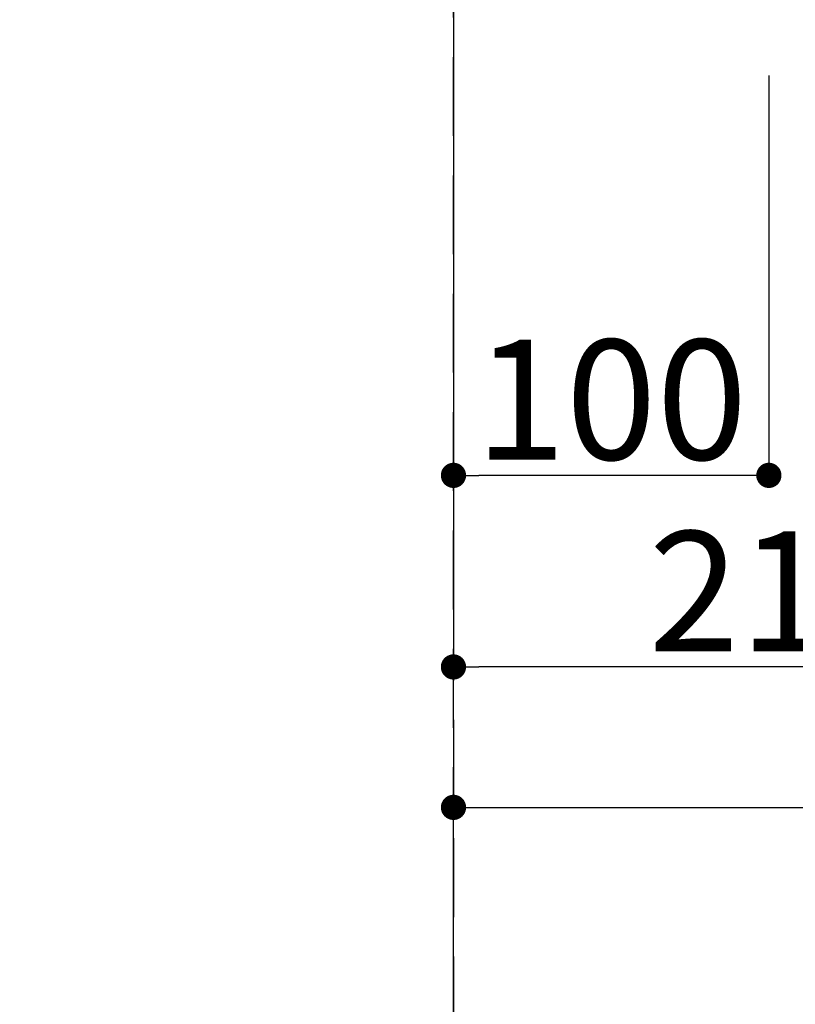
# Model space of a CAD drawing. Extents: x 0 to 26473, y -11045 to -2175.
# Drawn here: x 16715 to 16961, y -4438 to -4126 of the extents above; entities that cross this region are included whole.
import ezdxf

# ---------------------------------------------------------------- set-up
doc = ezdxf.new("R2010")
doc.units = 0
doc.header["$LTSCALE"] = 50
doc.header["$MEASUREMENT"] = 0
doc.linetypes.add('DASHED', pattern=[0.75, 0.5, -0.25])
doc.layers.get('0').update_dxf_attribs({"linetype": 'CONTINUOUS'})
doc.layers.get('DEFPOINTS').update_dxf_attribs({"color": 146, "linetype": 'CONTINUOUS'})
doc.styles.add('KH001', font='txt')
doc.dimstyles.new('KH1xx015', dxfattribs={"dimscale": 10, "dimtxt": 3.8, "dimasz": 0.8, "dimexe": 0.3, "dimexo": 1.2, "dimgap": 0.5, "dimtad": 3, "dimdec": 1, "dimdsep": 46, "dimlunit": 6, "dimtxsty": 'KH001', "dimblk": 'DOT', "dimcen": 1, "dimdle": 1, "dimclrd": 256, "dimclre": 256, "dimclrt": 256, "dimadec": 0, "dimazin": 0, "dimtfac": 1, "dimtdec": 1, "dimtix": 1, "dimtmove": 2, "dimatfit": 3, "dimldrblk": 'CLOSEDBLANK', "dimfxl": 1, "dimtolj": 1, "dimtzin": 0, "dimlwd": -1, "dimlwe": -1, "dimarcsym": 0})

# ---------------------------------------------------------------- blocks, each defined once
blk = doc.blocks.new('_Dot')
at = {"color": 0, "linetype": 'ByBlock', "lineweight": -2}
blk.add_line((-0.5, 0), (-1, 0), dxfattribs=at)
at = {"color": 0, "linetype": 'ByBlock', "const_width": 0.5}
blk.add_lwpolyline([(-0.25, 0, 1), (0.25, 0, 1)], format="xyb", close=True, dxfattribs=at)
blk = doc.blocks.new('*D96')
at = {"layer": 'DEFPOINTS', "transparency": 16777216}
for p, q in [((16852.63, -4638.06), (16852.63, -4372.3)), ((17752.63, -4638.06), (17752.63, -4372.3)), ((16860.63, -4375.3), (17744.63, -4375.3))]:
    blk.add_line(p, q, dxfattribs=at)
at = {"layer": 'DEFPOINTS', "color": 0, "transparency": 16777216}
for p in [(17752.63, -4375.3), (16852.63, -4650.06), (17752.63, -4650.06)]:
    blk.add_point(p, dxfattribs=at)
at = {"layer": 'DEFPOINTS', "transparency": 16777216, "xscale": 8, "yscale": 8, "zscale": 8, "rotation": 180}
blk.add_blockref('_Dot', (16852.63, -4375.3), dxfattribs=at)
at = {"layer": 'DEFPOINTS', "transparency": 16777216, "xscale": 8, "yscale": 8, "zscale": 8}
blk.add_blockref('_Dot', (17752.63, -4375.3), dxfattribs=at)
at = {"layer": 'DEFPOINTS', "transparency": 16777216, "insert": (17332.63, -4351.3), "char_height": 38, "attachment_point": 5, "style": 'KH001'}
blk.add_mtext('\\A1;900', dxfattribs=at)
blk = doc.blocks.new('_ClosedBlank')
at = {"color": 0, "linetype": 'ByBlock', "lineweight": -2}
for p, q in [((-1, 0.167), (0, 0)), ((-1, 0.167), (-1, -0.167)), ((0, 0), (-1, -0.167))]:
    blk.add_line(p, q, dxfattribs=at)
blk = doc.blocks.new('*D327')
at = {"layer": 'DEFPOINTS', "transparency": 16777216}
for p, q in [((16852.62, -4143.39), (16852.62, -4273.11)), ((16952.61, -4143.39), (16952.61, -4273.11)), ((16944.61, -4270.11), (16860.62, -4270.11))]:
    blk.add_line(p, q, dxfattribs=at)
at = {"layer": 'DEFPOINTS', "color": 0, "transparency": 16777216}
for p in [(16852.62, -4131.39), (16952.61, -4131.39), (16852.62, -4270.11)]:
    blk.add_point(p, dxfattribs=at)
at = {"layer": 'DEFPOINTS', "transparency": 16777216, "xscale": 8, "yscale": 8, "zscale": 8, "rotation": 180}
blk.add_blockref('_Dot', (16852.62, -4270.11), dxfattribs=at)
at = {"layer": 'DEFPOINTS', "transparency": 16777216, "xscale": 8, "yscale": 8, "zscale": 8}
blk.add_blockref('_Dot', (16952.61, -4270.11), dxfattribs=at)
at = {"layer": 'DEFPOINTS', "transparency": 16777216, "insert": (16902.62, -4246.11), "char_height": 38, "attachment_point": 5, "style": 'KH001'}
blk.add_mtext('\\A1;100', dxfattribs=at)
blk = doc.blocks.new('*D334')
at = {"layer": 'DEFPOINTS', "transparency": 16777216}
for p, q in [((16852.62, -4143.39), (16852.62, -4333.81)), ((17062.61, -4147.06), (17062.61, -4333.81)), ((17054.61, -4330.81), (16860.62, -4330.81))]:
    blk.add_line(p, q, dxfattribs=at)
at = {"layer": 'DEFPOINTS', "color": 0, "transparency": 16777216}
for p in [(16852.62, -4131.39), (17062.61, -4135.06), (16852.62, -4330.81)]:
    blk.add_point(p, dxfattribs=at)
at = {"layer": 'DEFPOINTS', "transparency": 16777216, "xscale": 8, "yscale": 8, "zscale": 8, "rotation": 180}
blk.add_blockref('_Dot', (16852.62, -4330.81), dxfattribs=at)
at = {"layer": 'DEFPOINTS', "transparency": 16777216, "xscale": 8, "yscale": 8, "zscale": 8}
blk.add_blockref('_Dot', (17062.61, -4330.81), dxfattribs=at)
at = {"layer": 'DEFPOINTS', "transparency": 16777216, "insert": (16957.62, -4306.81), "char_height": 38, "attachment_point": 5, "style": 'KH001'}
blk.add_mtext('\\A1;210', dxfattribs=at)

msp = doc.modelspace()

# ---------------------------------------------------------------- linework, layer by layer
at = {"layer": 'DEFPOINTS', "linetype": 'DASHED'}
for points in [[(16402.63, -4650.06), (16852.63, -4650.06), (16852.63, -4010.06), (16402.63, -4010.06)], [(16852.63, -4650.06), (17752.63, -4650.06), (17752.63, -4010.06), (16852.63, -4010.06)]]:
    msp.add_lwpolyline(points, close=True, dxfattribs=at)

# ---------------------------------------------------------------- dimensions: what is measured, and where the dimension line sits
at = {"layer": 'DEFPOINTS'}
for base, p1, picture, middle in [((16852.62, -4270.11), (16952.61, -4131.39), '*D327', (16902.62, -4246.11)), ((16852.62, -4330.81), (17062.61, -4135.06), '*D334', (16957.62, -4306.81))]:
    dim = msp.add_linear_dim(base=base, p1=p1, p2=(16852.62, -4131.39), angle=180, dimstyle='KH1xx015', dxfattribs=at)
    dim.commit()
    dim.dimension.update_dxf_attribs({"geometry": picture, "text_midpoint": middle})
dim = msp.add_linear_dim(base=(17752.63, -4375.3), p1=(16852.63, -4650.06), p2=(17752.63, -4650.06), dimstyle='KH1xx015', dxfattribs=at)
dim.commit()
dim.dimension.update_dxf_attribs({"geometry": '*D96', "text_midpoint": (17332.63, -4351.3), "dimtype": 128})

doc.saveas('drawing.dxf')
